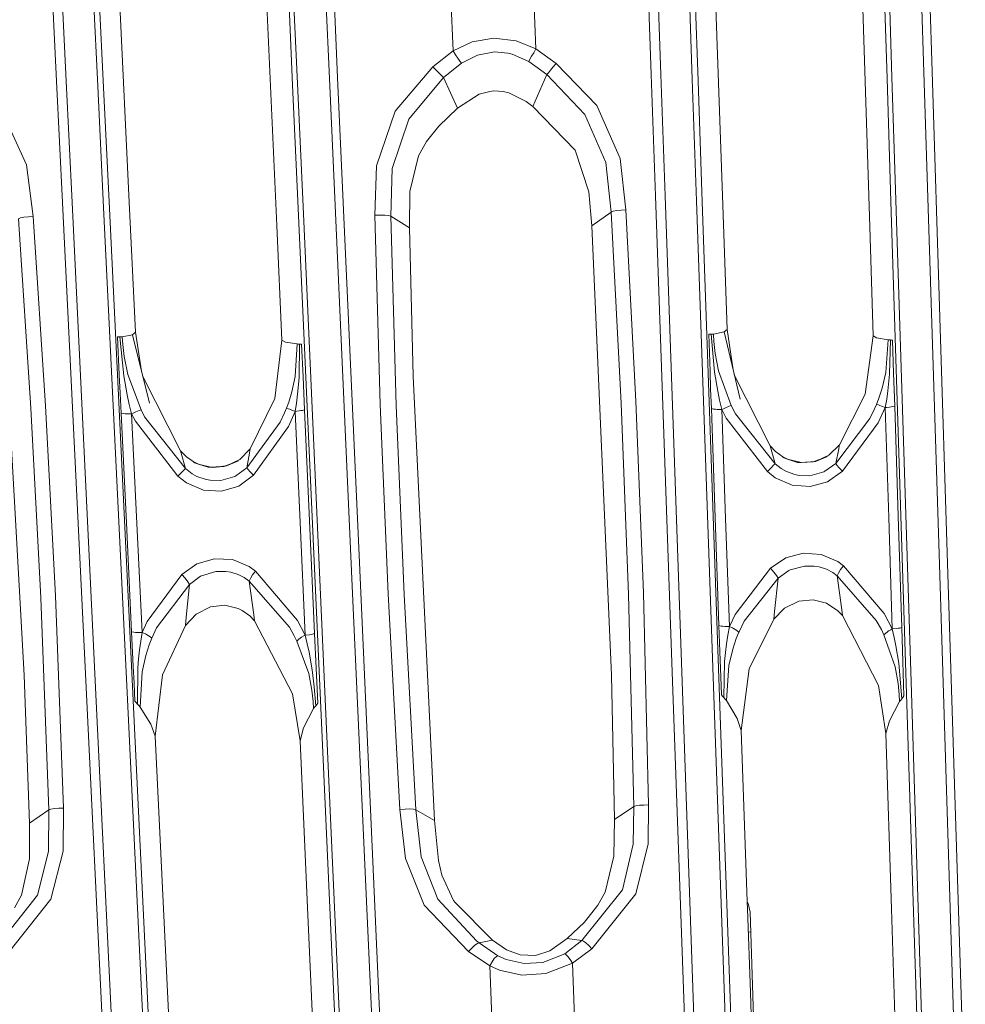
# Model space of a CAD drawing. Units: millimetres. Extents: x -1517 to 1525, y -230 to 3492.
# Drawn here: x -172 to -100, y 1396 to 1471 of the extents above; entities that cross this region are included whole.
import ezdxf

# ---------------------------------------------------------------- set-up
doc = ezdxf.new("R2010")
doc.units = ezdxf.units.MM
doc.layers.add('1', color=7, linetype='Continuous', true_color=0xffffff)
doc.styles.add('blockfont', font='simplex.shx')
doc.dimstyles.get("Standard").update_dxf_attribs({"dimtxt": 0.18, "dimasz": 0.18, "dimexe": 0.18, "dimexo": 0.0625, "dimgap": 0.09, "dimtad": 0, "dimtih": 1, "dimtoh": 1, "dimdec": 4, "dimzin": 0, "dimdsep": 46, "dimtxsty": 'Standard', "dimcen": 0.09, "dimadec": 0, "dimazin": 0, "dimtfac": 1, "dimtdec": 4, "dimtofl": 0, "dimtmove": 0, "dimatfit": 3, "dimfxl": 1, "dimtolj": 1, "dimtzin": 0, "dimarcsym": 0})

# ---------------------------------------------------------------- blocks, each defined once
blk = doc.blocks.new('_U0')
at = {"layer": '1', "color": 18, "lineweight": 35}
for p, q in [((-887, 1400), (-887, 217.43985)), ((885, 1400), (885, 217.43985)), ((-887, 219.43985), (-262.291667, 219.43985)), ((885, 219.43985), (260.291667, 219.43985))]:
    blk.add_line(p, q, dxfattribs=at)
at = {"layer": '1', "color": 18, "lineweight": 13}
for p, q in [((27.125, 266.31485), (2.125, 266.31485)), ((2.125, 266.31485), (2.125, 172.56485)), ((258.791667, 266.31485), (233.791667, 266.31485)), ((258.791667, 172.56485), (258.791667, 266.31485)), ((2.125, 172.56485), (27.125, 172.56485)), ((233.791667, 172.56485), (258.791667, 172.56485))]:
    blk.add_line(p, q, dxfattribs=at)
at = {"layer": '1', "color": 18, "lineweight": 70}
for points in [[(-887, 219.43985), (-837.000049, 232.837309), (-836.999951, 206.04239)], [(885, 219.43985), (835.000049, 206.04239), (834.999951, 232.837309)]]:
    blk.add_solid(points, dxfattribs=at)
at = {"layer": '1', "color": 18, "linetype": 'Continuous', "lineweight": 13, "char_height": 50, "attachment_point": 7, "line_spacing_factor": 0.903614, "style": 'blockfont'}
for s, insert in [('\\W1.3321;69.8', (-258.141667, 180.544017)), ('\\W1.1591;1772', (26.65, 180.544017))]:
    blk.add_mtext(s, dxfattribs=dict(at, insert=insert))
blk = doc.blocks.new('_U2')
at = {"layer": '1', "color": 18, "lineweight": 13}
for p, q in [((28.12494, 3151.792197), (3.12494, 3151.792197)), ((3.12494, 3151.792197), (3.12494, 3058.042197)), ((259.791607, 3151.792197), (234.791607, 3151.792197)), ((259.791607, 3058.042197), (259.791607, 3151.792197)), ((3.12494, 3058.042197), (28.12494, 3058.042197)), ((234.791607, 3058.042197), (259.791607, 3058.042197))]:
    blk.add_line(p, q, dxfattribs=at)
at = {"layer": '1', "color": 18, "lineweight": 35}
for p, q in [((-1221.798718, 1372.129787), (-1221.798718, 3106.917197)), ((1221.798599, 1373.129834), (1221.798599, 3106.917197)), ((-1221.798718, 3104.917197), (-261.291726, 3104.917197)), ((1221.798599, 3104.917197), (261.291607, 3104.917197))]:
    blk.add_line(p, q, dxfattribs=at)
at = {"layer": '1', "color": 18, "lineweight": 70}
for points in [[(-1221.798718, 3104.917197), (-1171.798767, 3118.314657), (-1171.798669, 3091.519738)], [(1221.798599, 3104.917197), (1171.798648, 3091.519738), (1171.79855, 3118.314657)]]:
    blk.add_solid(points, dxfattribs=at)
at = {"layer": '1', "color": 18, "linetype": 'Continuous', "lineweight": 13, "char_height": 50, "attachment_point": 7, "line_spacing_factor": 0.903614, "style": 'blockfont'}
for s, insert in [('\\W1.3321;96.2', (-257.141726, 3066.021364)), ('\\W1.1442;2444', (27.64994, 3066.021364))]:
    blk.add_mtext(s, dxfattribs=dict(at, insert=insert))

msp = doc.modelspace()

# ---------------------------------------------------------------- linework, layer by layer
at = {"layer": '1', "color": 18, "linetype": 'Continuous', "lineweight": 13}
for p, q in [((-151.808605, 1493.870382), (-150.543556, 1465.820317)), ((-124.608636, 1494.182829), (-123.636067, 1466.523294)), ((-123.884588, 1494.163875), (-122.91418, 1466.506009)), ((-106.599823, 1494.230155), (-105.708376, 1466.198687)), ((-106.22333, 1494.341378), (-105.334088, 1466.30526)), ((-170.204759, 1493.618254), (-168.864191, 1466.000084)), ((-169.473827, 1493.609194), (-168.135494, 1465.992574)), ((-167.078212, 1493.228559), (-165.738329, 1465.612535)), ((-166.637391, 1493.139748), (-165.299699, 1465.528492)), ((-152.181044, 1493.754868), (-150.91379, 1465.709452)), ((-121.487461, 1493.788008), (-120.515972, 1466.130857)), ((-121.051162, 1493.69419), (-120.08179, 1466.041808)), ((-119.483963, 1493.268136), (-118.196957, 1456.566696)), ((-108.239181, 1493.291501), (-107.020073, 1454.913501)), ((-165.086687, 1492.812638), (-163.341179, 1456.78914)), ((-153.824523, 1492.736225), (-152.121484, 1455.015902)), ((-103.210472, 1476.042394), (-102.913477, 1466.687803)), ((-102.577351, 1476.106529), (-102.281377, 1466.751341)), ((-148.543477, 1475.564961), (-148.121163, 1466.205005)), ((-147.91663, 1475.637321), (-147.4953, 1466.27665)), ((-139.007419, 1475.555424), (-138.716623, 1468.306426)), ((-132.708564, 1475.767259), (-132.415324, 1468.454723)), ((-137.26519, 1468.995933), (-135.599971, 1469.287519)), ((-135.599971, 1469.287519), (-133.915469, 1469.08224)), ((-138.716623, 1468.306426), (-137.26519, 1468.995933)), ((-133.915469, 1469.08224), (-132.415324, 1468.454723)), ((-132.415324, 1468.454723), (-132.57952, 1468.167786)), ((-132.415324, 1468.454723), (-130.872041, 1467.352991)), ((-138.716623, 1468.306426), (-140.242204, 1467.103128)), ((-138.716623, 1468.306426), (-138.535947, 1468.019132)), ((-138.355657, 1467.749361), (-138.535947, 1468.019132)), ((-138.196558, 1467.52799), (-138.355657, 1467.749361)), ((-138.076961, 1467.380885), (-136.863783, 1467.985157)), ((-136.863783, 1467.985157), (-135.55038, 1468.238119)), ((-135.55038, 1468.238119), (-134.557664, 1468.144659)), ((-134.218037, 1468.059186), (-134.557664, 1468.144659)), ((-134.218037, 1468.059186), (-132.957086, 1467.512016)), ((-132.86607, 1467.669253), (-132.957086, 1467.512016)), ((-132.735446, 1467.896108), (-132.86607, 1467.669253)), ((-132.57952, 1468.167786), (-132.735446, 1467.896108)), ((-140.242204, 1467.103128), (-143.107072, 1463.730816)), ((-140.003756, 1466.847543), (-140.242204, 1467.103128)), ((-138.076961, 1467.380885), (-139.431164, 1466.282372)), ((-138.076961, 1467.380885), (-138.196558, 1467.52799)), ((-132.957086, 1467.512016), (-131.577924, 1466.505412)), ((-131.090045, 1467.095975), (-131.295219, 1466.851239)), ((-130.872041, 1467.352991), (-131.090045, 1467.095975)), ((-130.872041, 1467.352991), (-127.786726, 1464.14638)), ((-148.121163, 1466.205005), (-146.431804, 1428.734187)), ((-147.4953, 1466.27665), (-145.809814, 1428.80309)), ((-139.431164, 1466.282372), (-142.080083, 1463.113789)), ((-139.770746, 1466.60674), (-140.003756, 1466.847543)), ((-139.571756, 1466.410403), (-139.770746, 1466.60674)), ((-139.431164, 1466.282372), (-139.571756, 1466.410403)), ((-139.431164, 1466.282372), (-138.364643, 1463.945989)), ((-131.577924, 1466.505412), (-132.643327, 1464.085225)), ((-131.464243, 1466.646675), (-131.577924, 1466.505412)), ((-131.577924, 1466.505412), (-128.694236, 1463.469152)), ((-131.295219, 1466.851239), (-131.464243, 1466.646675)), ((-123.636067, 1466.523294), (-123.311713, 1457.291011)), ((-122.91418, 1466.506009), (-122.590572, 1457.274203)), ((-105.708376, 1466.198687), (-105.411083, 1456.843023)), ((-105.334088, 1466.30526), (-105.03754, 1456.948046)), ((-102.913477, 1466.687803), (-101.725318, 1429.238681)), ((-102.281377, 1466.751341), (-101.097248, 1429.299478)), ((-168.864191, 1466.000084), (-168.417037, 1456.780676)), ((-168.135494, 1465.992574), (-167.689115, 1456.773762)), ((-165.738329, 1465.612535), (-165.291369, 1456.393961)), ((-165.299699, 1465.528492), (-164.853498, 1456.311588)), ((-150.91379, 1465.709452), (-150.491133, 1456.348304)), ((-150.543556, 1465.820317), (-150.121644, 1456.457619)), ((-120.515972, 1466.130857), (-120.191924, 1456.899289)), ((-120.08179, 1466.041808), (-119.758472, 1456.811909)), ((-136.722937, 1465.014939), (-138.364643, 1463.945989)), ((-135.916531, 1465.229873), (-136.722937, 1465.014939)), ((-135.608032, 1465.258602), (-135.916531, 1465.229873)), ((-134.896338, 1465.215091), (-135.608032, 1465.258602)), ((-134.475991, 1465.117101), (-134.896338, 1465.215091)), ((-133.157969, 1464.462165), (-134.475991, 1465.117101)), ((-138.364643, 1463.945989), (-139.788076, 1462.592129)), ((-132.643327, 1464.085225), (-133.157969, 1464.462165)), ((-132.643327, 1464.085225), (-129.427955, 1460.747961)), ((-127.786726, 1464.14638), (-126.003236, 1460.125927)), ((-172.990128, 1463.644509), (-171.147615, 1459.626917)), ((-144.54557, 1459.574942), (-143.107072, 1463.730816)), ((-127.10005, 1459.808831), (-128.694236, 1463.469152)), ((-143.346757, 1459.354524), (-142.080083, 1463.113789)), ((-140.741646, 1461.407904), (-139.788076, 1462.592129)), ((-141.349643, 1460.332159), (-140.741646, 1461.407904)), ((-142.001107, 1457.605605), (-141.349643, 1460.332159)), ((-129.427955, 1460.747961), (-128.379315, 1457.577829)), ((-171.147615, 1459.626917), (-170.655712, 1455.716972)), ((-144.653589, 1455.801014), (-144.54557, 1459.574942)), ((-126.68699, 1456.047658), (-127.10005, 1459.808831)), ((-126.003236, 1460.125927), (-125.56383, 1456.212882)), ((-143.441647, 1455.72925), (-143.346757, 1459.354524)), ((-142.032728, 1454.83983), (-142.001107, 1457.605605)), ((-128.379315, 1457.577829), (-128.155112, 1455.004696)), ((-123.311713, 1457.291011), (-122.015029, 1420.333032)), ((-122.590572, 1457.274203), (-121.296883, 1420.318488)), ((-168.417037, 1456.780676), (-166.628927, 1419.874792)), ((-167.689115, 1456.773762), (-165.90406, 1419.870023)), ((-163.341179, 1456.78914), (-162.862301, 1446.897272)), ((-150.121644, 1456.457619), (-148.434311, 1418.977742)), ((-120.191924, 1456.899289), (-118.895836, 1419.944767)), ((-119.758472, 1456.811909), (-118.465275, 1419.863705)), ((-118.196957, 1456.566696), (-117.865741, 1447.112445)), ((-105.411083, 1456.843023), (-104.222223, 1419.39104)), ((-105.03754, 1456.948046), (-103.851691, 1419.489865)), ((-171.017438, 1455.69003), (-171.351761, 1455.646996)), ((-170.655712, 1455.716972), (-171.017438, 1455.69003)), ((-170.655712, 1455.716972), (-169.709474, 1441.289667)), ((-165.291369, 1456.393961), (-163.503781, 1419.491414)), ((-164.853498, 1456.311588), (-163.068891, 1419.41524)), ((-150.491133, 1456.348304), (-148.80085, 1418.874745)), ((-144.267455, 1455.812101), (-144.653589, 1455.801014)), ((-144.653589, 1455.801014), (-144.252017, 1441.395406)), ((-143.902197, 1455.802326), (-144.267455, 1455.812101)), ((-143.612489, 1455.773358), (-143.902197, 1455.802326)), ((-143.441647, 1455.72925), (-143.612489, 1455.773358)), ((-143.441647, 1455.72925), (-142.032728, 1454.83983)), ((-143.441647, 1455.72925), (-143.036723, 1441.339378)), ((-126.68699, 1456.047658), (-128.155112, 1455.004696)), ((-126.68699, 1456.047658), (-126.529083, 1456.102375)), ((-126.68699, 1456.047658), (-125.932455, 1441.502337)), ((-126.529083, 1456.102375), (-126.264215, 1456.152324)), ((-125.927567, 1456.190948), (-126.264215, 1456.152324)), ((-125.56383, 1456.212882), (-125.927567, 1456.190948)), ((-125.56383, 1456.212882), (-124.804944, 1441.652421)), ((-171.771586, 1455.536966), (-171.614677, 1455.593709)), ((-171.771586, 1455.536966), (-170.829922, 1441.124801)), ((-171.614677, 1455.593709), (-171.351761, 1455.646996)), ((-151.728258, 1446.298365), (-152.121484, 1455.015902)), ((-128.155112, 1455.004696), (-126.675233, 1420.805101)), ((-106.757365, 1446.635489), (-107.020073, 1454.913501)), ((-173.243687, 1454.470996), (-171.32999, 1420.802597)), ((-142.032728, 1454.83983), (-141.741157, 1443.560247)), ((-163.881093, 1446.548824), (-163.094461, 1446.698789)), ((-162.862301, 1446.897272), (-163.094461, 1446.698789)), ((-163.094461, 1446.698789), (-161.802843, 1441.51247)), ((-162.862301, 1446.897272), (-162.410253, 1443.951442)), ((-119.267605, 1446.759467), (-119.174279, 1446.759943)), ((-119.168393, 1443.925146), (-119.267605, 1446.759467)), ((-119.083628, 1446.761016), (-119.174279, 1446.759943)), ((-119.083628, 1446.761016), (-118.991286, 1446.762804)), ((-118.825644, 1443.856601), (-119.083628, 1446.761016)), ((-118.90199, 1446.765546), (-118.991286, 1446.762804)), ((-118.90199, 1446.765546), (-118.100464, 1446.920161)), ((-118.90199, 1446.765546), (-118.871681, 1446.199064)), ((-117.865741, 1447.112445), (-118.100464, 1446.920161)), ((-118.100464, 1446.920161), (-116.882287, 1441.809778)), ((-117.865741, 1447.112445), (-117.411638, 1444.030461)), ((-164.247289, 1446.546678), (-164.15374, 1446.546082)), ((-164.107144, 1443.649654), (-164.247289, 1446.546678)), ((-164.062917, 1446.546082), (-164.15374, 1446.546082)), ((-164.062917, 1446.546082), (-163.970441, 1446.547036)), ((-163.762361, 1443.58385), (-164.062917, 1446.546082)), ((-163.881093, 1446.548824), (-163.970441, 1446.547036)), ((-163.881093, 1446.548824), (-163.84241, 1445.970182)), ((-163.84241, 1445.970182), (-163.73013, 1445.04774)), ((-152.271211, 1441.8546), (-151.728258, 1446.298365)), ((-151.728258, 1446.298365), (-151.461467, 1446.138982)), ((-151.461467, 1446.138982), (-150.573537, 1446.007971)), ((-150.716186, 1443.530206), (-150.573537, 1446.007971)), ((-150.573537, 1446.007971), (-150.490254, 1446.005945)), ((-150.490254, 1446.005945), (-150.404692, 1446.004276)), ((-150.429577, 1443.42101), (-150.404692, 1446.004276)), ((-150.404692, 1446.004276), (-150.320798, 1446.003203)), ((-150.320798, 1446.003203), (-150.234863, 1446.002249)), ((-150.122181, 1443.504099), (-150.234863, 1446.002249)), ((-118.871681, 1446.199064), (-118.773296, 1445.295815)), ((-107.360996, 1442.190055), (-106.757365, 1446.635489)), ((-106.757365, 1446.635489), (-106.500179, 1446.46955)), ((-106.500179, 1446.46955), (-105.620056, 1446.317915)), ((-105.797127, 1443.830852), (-105.620056, 1446.317915)), ((-105.620056, 1446.317915), (-105.536781, 1446.314339)), ((-105.536781, 1446.314339), (-105.451159, 1446.311359)), ((-105.511107, 1443.716888), (-105.451159, 1446.311359)), ((-105.451159, 1446.311359), (-105.367199, 1446.308736)), ((-105.367199, 1446.308736), (-105.281159, 1446.306471)), ((-105.281159, 1446.306471), (-105.201475, 1443.796043)), ((-118.773296, 1445.295815), (-118.512362, 1443.962221)), ((-163.73013, 1445.04774), (-163.448274, 1443.689947)), ((-163.448274, 1443.689947), (-162.442163, 1440.994744)), ((-119.120777, 1442.564611), (-119.168393, 1443.925146)), ((-118.584141, 1442.42907), (-118.825644, 1443.856601)), ((-118.512362, 1443.962221), (-117.552757, 1441.317086)), ((-105.797127, 1443.830852), (-106.070727, 1442.655687)), ((-105.511107, 1443.716888), (-105.643503, 1442.434911)), ((-105.201475, 1443.796043), (-105.121799, 1441.285495)), ((-164.039865, 1442.259077), (-164.107144, 1443.649654)), ((-163.498998, 1442.128662), (-163.762361, 1443.58385)), ((-162.307715, 1443.539714), (-159.438804, 1437.887792)), ((-150.716186, 1443.530206), (-150.972188, 1442.356829)), ((-150.429577, 1443.42101), (-150.538132, 1442.19387)), ((-150.009483, 1441.005711), (-150.122181, 1443.504099)), ((-140.136003, 1409.742717), (-141.741157, 1443.560247)), ((-117.322323, 1443.655774), (-114.587352, 1438.251142)), ((-164.039865, 1442.259077), (-163.966998, 1440.75251)), ((-150.972188, 1442.356829), (-151.210159, 1441.585903)), ((-150.538132, 1442.19387), (-150.624692, 1441.509489)), ((-119.120777, 1442.564611), (-119.069181, 1441.090707)), ((-118.436888, 1441.723112), (-118.584141, 1442.42907)), ((-109.32216, 1438.329939), (-107.360996, 1442.190055)), ((-106.070727, 1442.655687), (-106.320739, 1441.884641)), ((-105.643503, 1442.434911), (-105.733432, 1441.799764)), ((-163.340583, 1441.408996), (-163.498998, 1442.128662)), ((-154.144779, 1438.019518), (-152.271211, 1441.8546)), ((-151.210159, 1441.585903), (-151.383862, 1441.115384)), ((-150.722459, 1440.881495), (-150.624692, 1441.509489)), ((-125.369385, 1426.948671), (-125.932455, 1441.502337)), ((-124.804944, 1441.652421), (-124.239802, 1427.083377)), ((-118.271224, 1441.024308), (-118.436888, 1441.723112)), ((-106.320739, 1441.884641), (-106.501982, 1441.41448)), ((-105.733432, 1441.799764), (-105.84037, 1441.170458)), ((-170.078099, 1426.701669), (-170.829922, 1441.124801)), ((-169.709474, 1441.289667), (-168.955341, 1426.851277)), ((-163.966998, 1440.75251), (-163.563326, 1432.405238)), ((-163.790017, 1440.716152), (-163.966998, 1440.75251)), ((-163.660705, 1440.704111), (-163.790017, 1440.716152)), ((-163.509712, 1440.696601), (-163.660705, 1440.704111)), ((-163.427636, 1440.694694), (-163.509712, 1440.696601)), ((-163.163647, 1440.696482), (-163.427636, 1440.694694)), ((-163.163647, 1440.696482), (-163.340583, 1441.408996)), ((-163.163647, 1440.696482), (-163.039073, 1440.754895)), ((-163.163647, 1440.696482), (-162.877038, 1440.139655)), ((-163.163647, 1440.696482), (-162.760407, 1432.35052)), ((-163.039073, 1440.754895), (-162.844822, 1440.842513)), ((-162.844822, 1440.842513), (-162.707716, 1440.901045)), ((-162.707716, 1440.901045), (-162.592292, 1440.946941)), ((-162.442163, 1440.994744), (-162.592292, 1440.946941)), ((-162.442163, 1440.994744), (-162.17038, 1440.471653)), ((-151.523784, 1440.774326), (-151.861399, 1440.050487)), ((-151.383862, 1441.115384), (-151.523784, 1440.774326)), ((-151.383862, 1441.115384), (-151.24613, 1441.07223)), ((-151.24613, 1441.07223), (-151.141256, 1441.035871)), ((-150.722459, 1440.881495), (-151.228264, 1439.738039)), ((-151.016414, 1440.991048), (-151.141256, 1441.035871)), ((-150.722459, 1440.881495), (-151.016414, 1440.991048)), ((-150.722459, 1440.881495), (-150.601164, 1440.892105)), ((-150.722459, 1440.881495), (-150.340214, 1432.417516)), ((-150.601164, 1440.892105), (-150.412872, 1440.91392)), ((-150.279552, 1440.934424), (-150.412872, 1440.91392)), ((-150.165811, 1440.956954), (-150.279552, 1440.934424)), ((-150.165811, 1440.956954), (-150.009483, 1441.005711)), ((-150.009483, 1441.005711), (-149.62776, 1432.540421)), ((-143.660724, 1426.998619), (-144.252017, 1441.395406)), ((-142.444253, 1426.958207), (-143.036723, 1441.339378)), ((-119.069181, 1441.090707), (-118.779227, 1432.804469)), ((-118.893407, 1441.052322), (-119.069181, 1441.090707)), ((-118.765034, 1441.038613), (-118.893407, 1441.052322)), ((-118.615113, 1441.029195), (-118.765034, 1441.038613)), ((-118.533589, 1441.026215), (-118.615113, 1441.029195)), ((-118.271224, 1441.024308), (-118.533589, 1441.026215)), ((-118.271224, 1441.024308), (-118.147165, 1441.081409)), ((-118.271224, 1441.024308), (-117.929585, 1440.355186)), ((-118.271224, 1441.024308), (-117.981665, 1432.739381)), ((-118.147165, 1441.081409), (-117.953822, 1441.167001)), ((-117.953822, 1441.167001), (-117.817402, 1441.224341)), ((-117.817402, 1441.224341), (-117.702506, 1441.269402)), ((-117.552757, 1441.317086), (-117.702506, 1441.269402)), ((-117.552757, 1441.317086), (-117.229253, 1440.689687)), ((-114.224359, 1436.882738), (-117.229253, 1440.689687)), ((-106.646873, 1441.075329), (-107.002608, 1440.341596)), ((-106.501982, 1441.41448), (-106.646873, 1441.075329)), ((-106.501982, 1441.41448), (-106.364317, 1441.369657)), ((-105.84037, 1441.170458), (-106.370933, 1440.01842)), ((-106.364317, 1441.369657), (-106.259383, 1441.331629)), ((-106.134437, 1441.28478), (-106.259383, 1441.331629)), ((-106.134437, 1441.28478), (-105.84037, 1441.170458)), ((-105.84037, 1441.170458), (-105.718218, 1441.179518)), ((-105.84037, 1441.170458), (-105.574347, 1432.804469)), ((-105.718218, 1441.179518), (-105.528459, 1441.19883)), ((-105.39405, 1441.217546), (-105.528459, 1441.19883)), ((-105.279356, 1441.238646), (-105.39405, 1441.217546)), ((-105.121799, 1441.285495), (-105.279356, 1441.238646)), ((-105.121799, 1441.285495), (-104.856305, 1432.918076)), ((-159.63611, 1435.939793), (-162.877038, 1440.139655)), ((-159.06547, 1436.52678), (-162.17038, 1440.471653)), ((-154.402047, 1436.580185), (-151.861399, 1440.050487)), ((-114.789404, 1436.29456), (-117.929585, 1440.355186)), ((-109.602556, 1436.906103), (-107.002608, 1440.341596)), ((-106.370933, 1440.01842), (-109.095708, 1436.332468)), ((-151.228264, 1439.738039), (-153.890043, 1436.015849)), ((-159.438804, 1437.887792), (-158.994555, 1437.432413)), ((-159.438804, 1437.887792), (-159.395486, 1437.703375)), ((-159.06547, 1436.52678), (-159.395486, 1437.703375)), ((-154.934242, 1437.225108), (-154.144779, 1438.019518)), ((-154.402047, 1436.580185), (-154.188409, 1437.705283)), ((-154.188409, 1437.705283), (-154.159412, 1437.908654)), ((-154.144779, 1438.019518), (-154.159412, 1437.908654)), ((-114.587352, 1438.251142), (-114.186242, 1437.830333)), ((-114.587352, 1438.251142), (-114.549503, 1438.081746)), ((-114.224359, 1436.882738), (-114.549503, 1438.081746)), ((-114.186242, 1437.830333), (-113.642074, 1437.432889)), ((-110.127069, 1437.548522), (-109.32216, 1438.329939)), ((-109.602556, 1436.906103), (-109.368071, 1438.03585)), ((-109.368071, 1438.03585), (-109.337643, 1438.226346)), ((-109.32216, 1438.329939), (-109.337643, 1438.226346)), ((-158.994555, 1437.432413), (-158.480644, 1437.067036)), ((-158.480644, 1437.067036), (-158.063471, 1436.861281)), ((-157.328486, 1436.631326), (-158.4602, 1436.987762)), ((-158.063471, 1436.861281), (-158.4602, 1436.987762)), ((-155.037686, 1437.121872), (-156.139046, 1436.677937)), ((-155.946299, 1436.73623), (-154.934242, 1437.225108)), ((-155.946299, 1436.73623), (-155.037686, 1437.121872)), ((-113.642074, 1437.432889), (-113.266535, 1437.241797)), ((-112.503991, 1437.000398), (-113.624945, 1437.364582)), ((-113.266535, 1437.241797), (-113.624945, 1437.364582)), ((-113.266535, 1437.241797), (-112.231575, 1436.98204)), ((-113.266535, 1437.241797), (-112.503991, 1437.000398)), ((-111.322172, 1437.033181), (-112.503991, 1437.000398)), ((-112.231575, 1436.98204), (-112.503991, 1437.000398)), ((-112.231575, 1436.98204), (-111.149564, 1437.077407)), ((-112.231575, 1436.98204), (-111.322172, 1437.033181)), ((-110.222399, 1437.458996), (-111.322172, 1437.033181)), ((-111.149564, 1437.077407), (-111.322172, 1437.033181)), ((-111.149564, 1437.077407), (-110.127069, 1437.548522)), ((-111.149564, 1437.077407), (-110.222399, 1437.458996)), ((-159.63611, 1435.939793), (-159.373403, 1436.218862)), ((-159.373403, 1436.218862), (-159.171745, 1436.426286)), ((-159.06547, 1436.52678), (-159.171745, 1436.426286)), ((-158.552796, 1436.130766), (-159.06547, 1436.52678)), ((-158.063471, 1436.861281), (-157.024637, 1436.621193)), ((-158.063471, 1436.861281), (-157.328486, 1436.631326)), ((-156.139046, 1436.677937), (-157.328486, 1436.631326)), ((-157.024637, 1436.621193), (-157.328486, 1436.631326)), ((-157.024637, 1436.621193), (-155.946299, 1436.73623)), ((-157.024637, 1436.621193), (-156.139046, 1436.677937)), ((-155.946299, 1436.73623), (-156.139046, 1436.677937)), ((-154.402047, 1436.580185), (-155.22559, 1435.976271)), ((-154.402047, 1436.580185), (-154.316321, 1436.470751)), ((-154.136539, 1436.272506), (-154.316321, 1436.470751)), ((-153.890043, 1436.015849), (-154.136539, 1436.272506)), ((-114.789404, 1436.29456), (-114.528604, 1436.573152)), ((-114.213735, 1435.833816), (-114.789404, 1436.29456)), ((-114.528604, 1436.573152), (-114.329018, 1436.780934)), ((-114.224359, 1436.882738), (-114.329018, 1436.780934)), ((-113.764152, 1436.521415), (-114.224359, 1436.882738)), ((-113.361269, 1436.29599), (-113.764152, 1436.521415)), ((-112.715095, 1436.067705), (-113.361269, 1436.29599)), ((-110.518426, 1436.275606), (-111.589037, 1435.987834)), ((-110.42697, 1436.319355), (-110.518426, 1436.275606)), ((-109.602556, 1436.906103), (-110.42697, 1436.319355)), ((-109.095708, 1436.332468), (-110.236034, 1435.523514)), ((-109.602556, 1436.906103), (-109.517641, 1436.795596)), ((-109.33958, 1436.594014), (-109.517641, 1436.795596)), ((-109.095708, 1436.332468), (-109.33958, 1436.594014)), ((-158.994898, 1435.434942), (-159.63611, 1435.939793)), ((-157.690272, 1434.877281), (-158.994898, 1435.434942)), ((-158.189923, 1435.932283), (-158.552796, 1436.130766)), ((-157.495394, 1435.694341), (-158.189923, 1435.932283)), ((-157.199949, 1435.641412), (-157.495394, 1435.694341)), ((-156.369179, 1435.632591), (-157.199949, 1435.641412)), ((-155.305728, 1435.936574), (-156.369179, 1435.632591)), ((-155.22559, 1435.976271), (-155.305728, 1435.936574)), ((-153.890043, 1436.015849), (-155.015707, 1435.190086)), ((-112.918764, 1435.25422), (-114.213735, 1435.833816)), ((-112.384498, 1436.004762), (-112.715095, 1436.067705)), ((-111.589037, 1435.987834), (-112.384498, 1436.004762)), ((-110.236034, 1435.523514), (-111.546874, 1435.152892)), ((-156.318307, 1434.798841), (-157.690272, 1434.877281)), ((-155.015707, 1435.190086), (-156.318307, 1434.798841)), ((-111.546874, 1435.152892), (-112.918764, 1435.25422)), ((-149.62776, 1432.540421), (-149.241537, 1423.972492)), ((-118.491635, 1424.582962), (-118.779227, 1432.804469)), ((-117.981665, 1432.739381), (-117.694467, 1424.519066)), ((-105.574347, 1432.804469), (-105.304919, 1424.328689)), ((-104.856305, 1432.918076), (-104.587413, 1424.441103)), ((-163.162321, 1424.110298), (-163.563326, 1432.405238)), ((-162.760407, 1432.35052), (-162.359819, 1424.056892)), ((-150.340214, 1432.417516), (-149.953485, 1423.850898)), ((-158.194482, 1429.280881), (-156.867102, 1429.667)), ((-156.867102, 1429.667), (-155.498326, 1429.600481)), ((-155.498326, 1429.600481), (-154.223919, 1429.079298)), ((-114.565738, 1428.9434), (-113.406375, 1429.7303)), ((-113.406375, 1429.7303), (-112.075306, 1430.090551)), ((-112.075306, 1430.090551), (-110.708751, 1429.99876)), ((-110.708751, 1429.99876), (-109.443195, 1429.454331)), ((-109.018445, 1429.134015), (-109.443195, 1429.454331)), ((-159.341946, 1428.470258), (-158.194482, 1429.280881)), ((-156.752035, 1428.691034), (-157.836154, 1428.375368)), ((-155.997232, 1428.702239), (-156.752035, 1428.691034)), ((-155.628935, 1428.647403), (-155.997232, 1428.702239)), ((-154.223919, 1429.079298), (-153.742105, 1428.722743)), ((-153.742105, 1428.722743), (-153.963298, 1428.430561)), ((-153.742105, 1428.722743), (-150.556743, 1424.977307)), ((-146.431804, 1428.734187), (-144.742772, 1391.221527)), ((-145.809814, 1428.80309), (-144.124657, 1391.287689)), ((-117.259786, 1425.423746), (-114.565738, 1428.9434)), ((-114.565738, 1428.9434), (-114.311457, 1428.652887)), ((-113.997348, 1428.182248), (-113.166295, 1428.771023)), ((-113.166295, 1428.771023), (-113.065891, 1428.818826)), ((-111.97827, 1429.112558), (-113.065891, 1428.818826)), ((-111.257747, 1429.112915), (-111.97827, 1429.112558)), ((-110.856928, 1429.047469), (-111.257747, 1429.112915)), ((-110.321946, 1428.877), (-110.856928, 1429.047469)), ((-109.832361, 1428.618674), (-110.321946, 1428.877)), ((-109.406911, 1428.571467), (-109.241068, 1428.841237)), ((-109.241068, 1428.841237), (-109.018445, 1429.134015)), ((-109.018445, 1429.134015), (-105.929025, 1425.501708)), ((-101.725318, 1429.238681), (-100.537479, 1391.747717)), ((-101.097248, 1429.299478), (-99.913374, 1391.805891)), ((-161.973134, 1424.895172), (-159.341946, 1428.470258)), ((-159.341946, 1428.470258), (-159.081295, 1428.183679)), ((-158.875942, 1427.91963), (-159.081295, 1428.183679)), ((-158.757508, 1427.718763), (-157.924309, 1428.331379)), ((-157.924309, 1428.331379), (-157.836154, 1428.375368)), ((-155.050442, 1428.470854), (-155.628935, 1428.647403)), ((-154.596984, 1428.238277), (-155.050442, 1428.470854)), ((-154.596984, 1428.238277), (-154.211596, 1427.953843)), ((-154.127449, 1428.161744), (-154.211596, 1427.953843)), ((-154.211596, 1427.953843), (-151.156113, 1424.458269)), ((-154.211596, 1427.953843), (-153.861687, 1425.393228)), ((-153.963298, 1428.430561), (-154.127449, 1428.161744)), ((-113.997348, 1428.182248), (-116.561979, 1424.919252)), ((-114.111811, 1428.38562), (-114.311457, 1428.652887)), ((-113.997348, 1428.182248), (-114.277534, 1425.659661)), ((-113.997348, 1428.182248), (-114.111811, 1428.38562)), ((-109.492593, 1428.36297), (-109.832361, 1428.618674)), ((-109.492593, 1428.36297), (-109.406911, 1428.571467)), ((-109.492593, 1428.36297), (-106.532961, 1424.979691)), ((-109.492593, 1428.36297), (-109.147996, 1425.776367)), ((-158.757508, 1427.718763), (-161.262274, 1424.402837)), ((-158.757508, 1427.718763), (-159.015656, 1425.221805)), ((-158.757508, 1427.718763), (-158.875942, 1427.91963)), ((-169.461846, 1410.56097), (-170.078099, 1426.701669)), ((-168.955341, 1426.851277), (-168.339297, 1410.69353)), ((-142.755464, 1410.59709), (-143.660724, 1426.998619)), ((-141.540393, 1410.574202), (-142.444253, 1426.958207)), ((-124.968797, 1410.819296), (-125.369385, 1426.948671)), ((-124.239802, 1427.083377), (-123.839736, 1410.936956)), ((-113.494754, 1425.917749), (-112.42111, 1426.438574)), ((-112.42111, 1426.438574), (-111.315683, 1426.540617)), ((-111.315683, 1426.540617), (-110.308126, 1426.277999)), ((-158.243254, 1425.454621), (-157.172456, 1426.000838)), ((-157.172456, 1426.000838), (-156.063542, 1426.124577)), ((-156.063542, 1426.124577), (-155.050546, 1425.879244)), ((-155.050546, 1425.879244), (-154.755831, 1425.734405)), ((-154.175743, 1425.322775), (-154.755831, 1425.734405)), ((-114.325896, 1425.069694), (-113.494754, 1425.917749)), ((-109.440044, 1425.705556), (-110.308126, 1426.277999)), ((-109.101497, 1425.348524), (-109.440044, 1425.705556)), ((-109.147996, 1425.776367), (-109.101497, 1425.348524)), ((-159.063056, 1424.583558), (-158.243254, 1425.454621)), ((-159.015656, 1425.221805), (-159.063056, 1424.583558)), ((-153.811067, 1424.946312), (-154.175743, 1425.322775)), ((-153.861687, 1425.393228), (-153.811067, 1424.946312)), ((-150.917396, 1419.388298), (-153.811067, 1424.946312)), ((-149.953485, 1423.850898), (-150.556743, 1424.977307)), ((-117.694467, 1424.519066), (-117.259786, 1425.423746)), ((-116.184406, 1421.278242), (-114.325896, 1425.069694)), ((-114.277534, 1425.659661), (-114.325896, 1425.069694)), ((-106.349066, 1420.024876), (-109.101497, 1425.348524)), ((-106.532961, 1424.979691), (-106.136866, 1424.274091)), ((-105.304919, 1424.328689), (-105.929025, 1425.501708)), ((-162.359819, 1424.056892), (-161.973134, 1424.895172)), ((-161.625609, 1423.623566), (-161.262274, 1424.402837)), ((-160.823345, 1420.835618), (-159.063056, 1424.583558)), ((-151.156113, 1424.458269), (-150.791019, 1423.812155)), ((-118.491635, 1424.582962), (-118.316039, 1424.545769)), ((-118.491635, 1424.582962), (-118.399695, 1421.953921)), ((-118.316039, 1424.545769), (-118.187808, 1424.532537)), ((-118.038036, 1424.523477), (-118.187808, 1424.532537)), ((-117.828213, 1424.518589), (-118.038036, 1424.523477)), ((-117.694467, 1424.519066), (-117.828213, 1424.518589)), ((-117.694467, 1424.519066), (-117.812924, 1423.862342)), ((-117.694467, 1424.519066), (-117.455252, 1424.402837)), ((-117.455252, 1424.402837), (-117.381096, 1424.36326)), ((-117.244951, 1424.28482), (-117.381096, 1424.36326)), ((-117.128685, 1424.209599), (-117.244951, 1424.28482)), ((-116.970353, 1424.078349), (-117.128685, 1424.209599)), ((-116.561979, 1424.919252), (-116.954677, 1424.114112)), ((-105.942704, 1423.882965), (-106.136866, 1424.274091)), ((-105.415009, 1424.270038), (-105.58518, 1424.17026)), ((-105.304919, 1424.328689), (-105.415009, 1424.270038)), ((-104.993477, 1424.356584), (-105.304919, 1424.328689)), ((-105.304919, 1424.328689), (-105.157346, 1423.686985)), ((-104.859278, 1424.374942), (-104.993477, 1424.356584)), ((-104.74477, 1424.395565), (-104.859278, 1424.374942)), ((-104.74477, 1424.395565), (-104.587413, 1424.441103)), ((-104.587413, 1424.441103), (-104.504697, 1421.832923)), ((-163.162321, 1424.110298), (-162.985548, 1424.07525)), ((-163.162321, 1424.110298), (-163.034692, 1421.469693)), ((-162.985548, 1424.07525), (-162.856385, 1424.063687)), ((-162.705556, 1424.056534), (-162.856385, 1424.063687)), ((-162.494346, 1424.054508), (-162.705556, 1424.056534)), ((-162.359819, 1424.056892), (-162.494346, 1424.054508)), ((-162.359819, 1424.056892), (-162.470356, 1423.395519)), ((-162.359819, 1424.056892), (-162.117496, 1423.943047)), ((-162.117496, 1423.943047), (-162.042305, 1423.904185)), ((-162.042305, 1423.904185), (-161.904216, 1423.827175)), ((-161.904216, 1423.827175), (-161.786243, 1423.753027)), ((-161.820933, 1423.12849), (-161.625609, 1423.623566)), ((-161.786243, 1423.753027), (-161.625609, 1423.623566)), ((-150.791019, 1423.812155), (-150.584608, 1423.40279)), ((-150.450036, 1423.535947), (-150.584608, 1423.40279)), ((-150.450036, 1423.535947), (-150.349826, 1423.611884)), ((-150.349826, 1423.611884), (-150.231317, 1423.691277)), ((-150.06268, 1423.79177), (-150.231317, 1423.691277)), ((-149.953485, 1423.850898), (-150.06268, 1423.79177)), ((-149.64436, 1423.882965), (-149.953485, 1423.850898)), ((-149.953485, 1423.850898), (-149.797812, 1423.202638)), ((-149.511248, 1423.902993), (-149.64436, 1423.882965)), ((-149.397671, 1423.925046), (-149.511248, 1423.902993)), ((-149.397671, 1423.925046), (-149.241537, 1423.972492)), ((-149.241537, 1423.972492), (-149.122506, 1421.331291)), ((-117.812924, 1423.862342), (-117.911965, 1423.198704)), ((-117.445789, 1422.779445), (-117.170848, 1423.588042)), ((-116.970353, 1424.078349), (-117.170848, 1423.588042)), ((-116.970353, 1424.078349), (-116.954677, 1424.114112)), ((-105.942704, 1423.882965), (-105.806261, 1424.015765)), ((-105.084397, 1421.430473), (-105.942704, 1423.882965)), ((-105.806261, 1424.015765), (-105.704911, 1424.091343)), ((-105.704911, 1424.091343), (-105.58518, 1424.17026)), ((-105.157346, 1423.686985), (-105.026938, 1423.037652)), ((-162.561283, 1422.72747), (-162.63406, 1422.052268)), ((-162.470356, 1423.395519), (-162.561283, 1422.72747)), ((-161.820933, 1423.12849), (-162.087008, 1422.312621)), ((-150.584608, 1423.40279), (-149.696007, 1420.927886)), ((-149.797812, 1423.202638), (-149.659142, 1422.546749)), ((-117.911965, 1423.198704), (-117.993094, 1422.527794)), ((-117.743984, 1421.534185), (-117.445789, 1422.779445)), ((-104.812309, 1421.717052), (-105.026938, 1423.037652)), ((-162.688509, 1421.370868), (-162.63406, 1422.052268)), ((-162.087008, 1422.312621), (-162.370831, 1421.057944)), ((-149.659142, 1422.546749), (-149.427384, 1421.212916)), ((-118.399695, 1421.953921), (-118.355557, 1420.691852)), ((-118.056126, 1421.850328), (-117.993094, 1422.527794)), ((-163.034692, 1421.469693), (-162.973419, 1420.202021)), ((-162.712499, 1418.612604), (-162.688509, 1421.370868)), ((-149.265841, 1419.910912), (-149.427384, 1421.212916)), ((-149.122506, 1421.331291), (-149.003476, 1418.689851)), ((-118.116274, 1419.105772), (-118.056126, 1421.850328)), ((-117.743984, 1421.534185), (-117.926538, 1418.873076)), ((-116.797946, 1416.609053), (-116.184406, 1421.278242)), ((-104.855277, 1420.178775), (-105.084397, 1421.430473)), ((-104.812309, 1421.717052), (-104.58491, 1419.018154)), ((-104.504697, 1421.832923), (-104.421988, 1419.224386)), ((-171.32999, 1420.802597), (-170.935467, 1409.55389)), ((-162.370831, 1421.057944), (-162.519634, 1418.382649)), ((-161.375389, 1416.157011), (-160.823345, 1420.835618)), ((-149.450272, 1419.664149), (-149.696007, 1420.927886)), ((-126.437902, 1409.834628), (-126.675233, 1420.805101)), ((-118.307747, 1419.324641), (-118.355557, 1420.691852)), ((-166.628927, 1419.874792), (-164.841548, 1382.926334)), ((-165.90406, 1419.870023), (-164.119765, 1382.923712)), ((-162.907064, 1418.82873), (-162.973419, 1420.202021)), ((-149.265841, 1419.910912), (-149.163619, 1418.485646)), ((-122.015029, 1420.333032), (-120.719187, 1383.332361)), ((-121.296883, 1420.318488), (-120.004073, 1383.320082)), ((-118.895836, 1419.944767), (-117.600083, 1382.947553)), ((-118.465275, 1419.863705), (-117.172413, 1382.872809)), ((-105.797552, 1416.368131), (-106.349066, 1420.024876)), ((-104.855277, 1420.178775), (-104.771271, 1419.332032)), ((-163.503781, 1419.491414), (-161.716729, 1382.546176)), ((-163.068891, 1419.41524), (-161.284849, 1382.476319)), ((-150.354668, 1415.822272), (-150.917396, 1419.388298)), ((-149.354577, 1418.807749), (-149.450272, 1419.664149)), ((-148.434311, 1418.977742), (-146.747574, 1381.45398)), ((-118.210696, 1419.215445), (-118.307747, 1419.324641)), ((-118.116274, 1419.105772), (-118.210696, 1419.215445)), ((-118.116274, 1419.105772), (-118.019916, 1418.989901)), ((-117.926538, 1418.873076), (-118.019916, 1418.989901)), ((-104.746267, 1418.798808), (-104.771271, 1419.332032)), ((-104.58491, 1419.018154), (-104.666792, 1418.908958)), ((-104.504518, 1419.121627), (-104.58491, 1419.018154)), ((-104.421988, 1419.224386), (-104.504518, 1419.121627)), ((-104.222223, 1419.39104), (-103.033856, 1381.895055)), ((-103.851691, 1419.489865), (-102.666371, 1381.987799)), ((-162.808448, 1418.720965), (-162.907064, 1418.82873)), ((-162.712499, 1418.612604), (-162.808448, 1418.720965)), ((-162.712499, 1418.612604), (-162.614554, 1418.498043)), ((-162.614554, 1418.498043), (-162.519634, 1418.382649)), ((-162.519634, 1418.382649), (-161.706075, 1417.070751)), ((-149.322122, 1418.268208), (-150.080428, 1416.811113)), ((-149.322122, 1418.268208), (-149.354577, 1418.807749)), ((-149.322122, 1418.268208), (-149.24407, 1418.377404)), ((-149.163619, 1418.485646), (-149.24407, 1418.377404)), ((-149.084598, 1418.588166), (-149.163619, 1418.485646)), ((-149.003476, 1418.689851), (-149.084598, 1418.588166)), ((-148.80085, 1418.874745), (-147.111177, 1381.357063)), ((-117.115751, 1417.522911), (-117.926538, 1418.873076)), ((-104.746267, 1418.798808), (-105.518803, 1417.337899)), ((-104.746267, 1418.798808), (-104.666792, 1418.908958)), ((-116.797946, 1416.609053), (-117.115751, 1417.522911)), ((-161.375389, 1416.157011), (-161.706075, 1417.070751)), ((-150.080428, 1416.811113), (-150.354668, 1415.822272)), ((-105.518803, 1417.337899), (-105.797552, 1416.368131)), ((-161.375389, 1416.157011), (-159.142852, 1369.930376)), ((-116.797946, 1416.609053), (-116.342571, 1403.588664)), ((-105.797552, 1416.368131), (-105.375126, 1403.035287)), ((-150.354668, 1415.822272), (-149.783626, 1403.141145)), ((-124.968797, 1410.819296), (-126.437902, 1409.834628)), ((-124.968797, 1410.819296), (-125.002608, 1407.939438)), ((-124.968797, 1410.819296), (-124.810308, 1410.866622)), ((-124.810308, 1410.866622), (-124.543935, 1410.905246)), ((-124.205321, 1410.929684), (-124.543935, 1410.905246)), ((-123.839736, 1410.936956), (-124.205321, 1410.929684)), ((-123.839736, 1410.936956), (-123.876587, 1407.969479)), ((-169.461846, 1410.56097), (-170.935467, 1409.55389)), ((-169.461846, 1410.56097), (-169.476748, 1407.400135)), ((-169.461846, 1410.56097), (-169.304222, 1410.610322)), ((-169.304222, 1410.610322), (-169.039622, 1410.652284)), ((-168.703109, 1410.681252), (-169.039622, 1410.652284)), ((-168.339297, 1410.69353), (-168.703109, 1410.681252)), ((-168.339297, 1410.69353), (-168.35767, 1407.425885)), ((-142.368495, 1410.623912), (-142.755464, 1410.59709)), ((-142.755464, 1410.59709), (-142.341331, 1406.857137)), ((-142.002061, 1410.629038), (-142.368495, 1410.623912)), ((-141.711399, 1410.611634), (-142.002061, 1410.629038)), ((-141.540393, 1410.574202), (-141.711399, 1410.611634)), ((-141.540393, 1410.574202), (-140.136003, 1409.742717)), ((-141.540393, 1410.574202), (-141.146734, 1406.974558)), ((-170.935467, 1409.55389), (-170.933753, 1406.845097)), ((-140.136003, 1409.742717), (-139.831945, 1406.717305)), ((-126.478478, 1407.040362), (-126.437902, 1409.834628)), ((-125.002608, 1407.939438), (-125.836521, 1404.482011)), ((-123.876587, 1407.969479), (-124.811798, 1404.168968)), ((-169.476748, 1407.400135), (-170.315832, 1404.074792)), ((-168.35767, 1407.425885), (-169.301495, 1403.75698)), ((-141.146734, 1406.974558), (-139.867499, 1403.768424)), ((-127.144292, 1404.287104), (-126.478478, 1407.040362)), ((-171.545565, 1404.06311), (-170.933753, 1406.845097)), ((-140.908971, 1403.318886), (-142.341331, 1406.857137)), ((-139.563605, 1405.586008), (-139.831945, 1406.717305)), ((-138.669252, 1403.674964), (-139.563605, 1405.586008)), ((-170.315832, 1404.074792), (-173.267663, 1400.353555)), ((-172.061339, 1403.097634), (-171.545565, 1404.06311)), ((-125.836521, 1404.482011), (-128.911659, 1400.615458)), ((-124.811798, 1404.168968), (-128.156468, 1399.997119)), ((-127.695709, 1403.303389), (-127.144292, 1404.287104)), ((-169.301495, 1403.75698), (-172.513381, 1399.741535)), ((-137.533039, 1399.772529), (-140.908971, 1403.318886)), ((-136.92154, 1400.597934), (-139.867499, 1403.768424)), ((-138.565287, 1403.520588), (-138.669252, 1403.674964)), ((-135.710537, 1400.64228), (-138.565287, 1403.520588)), ((-128.714532, 1402.027254), (-127.695709, 1403.303389)), ((-116.342571, 1403.588664), (-116.258562, 1403.441076)), ((-116.242859, 1403.361167), (-116.340622, 1403.532948)), ((-116.340622, 1403.532948), (-116.322592, 1403.017406)), ((-116.258562, 1403.441076), (-116.126724, 1402.770166)), ((-148.293927, 1370.02932), (-149.783626, 1403.141145)), ((-116.322592, 1403.017406), (-116.101593, 1396.695976)), ((-116.126724, 1402.770166), (-115.85471, 1394.833688)), ((-105.375126, 1403.035287), (-104.310751, 1369.408835)), ((-130.029365, 1400.763993), (-128.714532, 1402.027254)), ((-116.075067, 1401.262992), (-116.26145, 1401.268515)), ((-137.060136, 1400.264625), (-137.293816, 1400.044803)), ((-136.863351, 1400.402192), (-137.060136, 1400.264625)), ((-136.729911, 1400.439386), (-136.92154, 1400.597934)), ((-136.729911, 1400.439386), (-136.863351, 1400.402192)), ((-136.729911, 1400.439386), (-135.710537, 1400.64228)), ((-136.729911, 1400.439386), (-135.307774, 1399.460201)), ((-135.710537, 1400.64228), (-134.644121, 1399.910573)), ((-131.344199, 1399.831299), (-130.029365, 1400.763993)), ((-128.911659, 1400.615458), (-130.219236, 1399.614338)), ((-130.029365, 1400.763993), (-128.911659, 1400.615458)), ((-128.911659, 1400.615458), (-128.797665, 1400.573735)), ((-128.618196, 1400.44475), (-128.797665, 1400.573735)), ((-128.395334, 1400.244359), (-128.618196, 1400.44475)), ((-128.156468, 1399.997119), (-128.395334, 1400.244359)), ((-137.293816, 1400.044803), (-137.533039, 1399.772529)), ((-137.533039, 1399.772529), (-135.928109, 1398.688917)), ((-134.644121, 1399.910573), (-133.616984, 1399.522309)), ((-133.616984, 1399.522309), (-132.45216, 1399.478201)), ((-132.45216, 1399.478201), (-131.344199, 1399.831299)), ((-131.89435, 1398.943548), (-130.219236, 1399.614338)), ((-130.219236, 1399.614338), (-130.126983, 1399.55533)), ((-130.126983, 1399.55533), (-129.986107, 1399.400477)), ((-128.156468, 1399.997119), (-129.630059, 1398.8874)), ((-135.928109, 1398.688917), (-135.751948, 1398.991947)), ((-135.751948, 1398.991947), (-135.57528, 1399.240856)), ((-135.57528, 1399.240856), (-135.42065, 1399.403934)), ((-135.307774, 1399.460201), (-135.42065, 1399.403934)), ((-135.307774, 1399.460201), (-134.679899, 1399.175887)), ((-134.679899, 1399.175887), (-133.31306, 1398.857955)), ((-133.31306, 1398.857955), (-131.89435, 1398.943548)), ((-129.630059, 1398.8874), (-131.659195, 1398.098592)), ((-129.986107, 1399.400477), (-129.813626, 1399.168615)), ((-129.813626, 1399.168615), (-129.630059, 1398.8874)), ((-129.630059, 1398.8874), (-129.334435, 1391.492252)), ((-135.928109, 1398.688917), (-135.182485, 1398.358826)), ((-135.928109, 1398.688917), (-135.635003, 1391.360168)), ((-133.492962, 1397.989277), (-135.182485, 1398.358826)), ((-131.659195, 1398.098592), (-133.492962, 1397.989277)), ((-115.68848, 1384.875287), (-116.101593, 1396.695976))]:
    msp.add_line(p, q, dxfattribs=at)

# ---------------------------------------------------------------- dimensions: what is measured, and where the dimension line sits
for base, p1, p2, picture, middle in [((1221.798599, 3104.917197), (-1221.798718, 1372.129787), (1221.798599, 1373.129834), '_U2', (-10.93756, 3104.917197)), ((885, 219.43985), (-887, 1400), (885, 1400), '_U0', (-11.9375, 219.43985))]:
    dim = msp.add_linear_dim(base=base, p1=p1, p2=p2, dimstyle='Standard', override={"dimtxt": 50, "dimasz": 50, "dimexe": 2, "dimexo": 0, "dimgap": 1.5, "dimtih": 1, "dimtoh": 1, "dimdec": 1, "dimlfac": 0.03937, "dimzin": 8, "dimdsep": 44, "dimlunit": 2, "dimtxsty": 'blockfont', "dimsah": 1, "dimse1": 0, "dimse2": 0, "dimsd1": 0, "dimsd2": 0, "dimclrd": 18, "dimclre": 18, "dimclrt": 18, "dimtol": 0, "dimtm": -0.1, "dimtfac": 1, "dimtdec": 2, "dimtofl": 1, "dimtmove": 0, "dimtzin": 8, "dimlwd": 35, "dimlwe": 35}, dxfattribs=at)
    dim.commit()
    dim.dimension.update_dxf_attribs({"geometry": picture, "text_midpoint": middle, "dimtype": 160})

doc.saveas('drawing.dxf')
